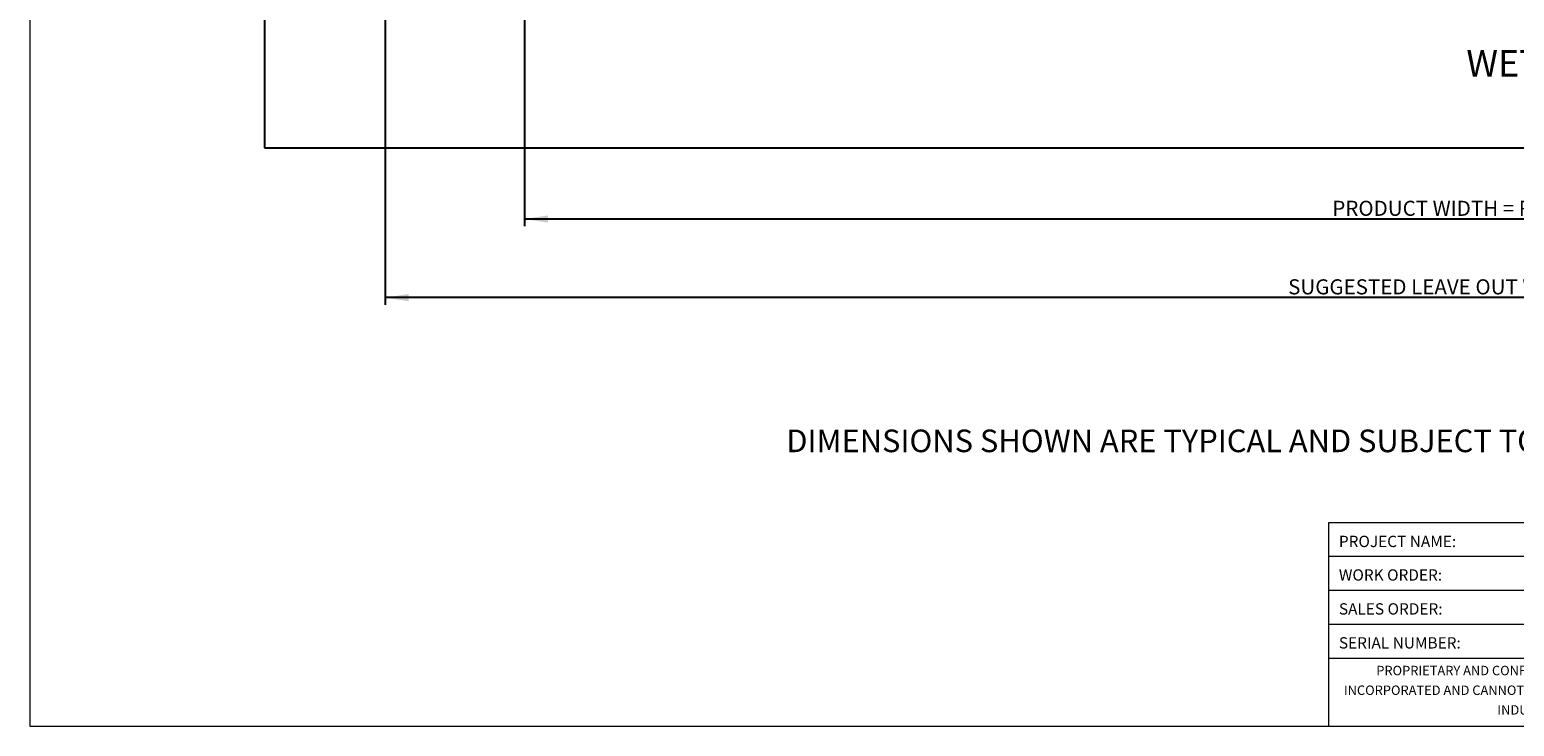
# Paper-space layout 'PLAN VIEW DEPLOYED' of a CAD drawing. Units: inches. Extents: x 0.5 to 16.5, y 0.5 to 10.5.
# Drawn here: x 0.5 to 8.7, y 0.5 to 4.3 of the extents above; entities that cross this region are included whole.
import ezdxf

# ---------------------------------------------------------------- set-up
doc = ezdxf.new("R2010")
doc.units = ezdxf.units.IN
doc.header["$MEASUREMENT"] = 0
for name, color, linetype in [('ANNOTATION', 102, 'Continuous'), ('DIMENSION', 5, 'Continuous'), ('EXISTING', 1, 'Continuous'), ('FORMAT', 179, 'Continuous'), ('SLD-0', 179, 'Continuous')]:
    doc.layers.add(name, color=color, linetype=linetype)
doc.styles.add('SLDTEXTSTYLE0', font='TXT', dxfattribs={"width": 0.825})
doc.styles.add('SLDTEXTSTYLE15', font='TXT', dxfattribs={"width": 0.96})
doc.styles.add('SLDTEXTSTYLE21', font='TXT', dxfattribs={"width": 0.884898})
doc.styles.add('SLDTEXTSTYLE23', font='TXT', dxfattribs={"width": 0.888444})
doc.styles.add('SLDTEXTSTYLE5', font='TXT', dxfattribs={"width": 0.59895})
doc.styles.add('SLDTEXTSTYLE6', font='TXT', dxfattribs={"width": 0.63888})
doc.styles.add('SLDTEXTSTYLE7', font='TXT', dxfattribs={"width": 0.621133})
doc.styles.add('SLDTEXTSTYLE8', font='TXT', dxfattribs={"width": 0.55902})
doc.styles.add('SLDTEXTSTYLE9', font='TXT', dxfattribs={"width": 0.775347})
doc.dimstyles.new('SLDDIMSTYLE0', dxfattribs={"dimtxt": 0.083333, "dimasz": 0.13, "dimexe": 0, "dimexo": 0.0625, "dimgap": 0.020833, "dimtad": 1, "dimdec": 0, "dimlfac": 48, "dimrnd": 1e-09, "dimzin": 12, "dimdsep": 46, "dimtxsty": 'SLDTEXTSTYLE6', "dimblk1": 'NONE', "dimblk2": 'NONE', "dimsah": 1, "dimcen": 0.09, "dimadec": 0, "dimazin": 3, "dimtfac": 1, "dimtdec": 0, "dimtofl": 0, "dimtmove": 0, "dimatfit": 3, "dimldrblk": 'NONE', "dimfxl": 0, "dimfrac": 2, "dimtolj": 1, "dimtzin": 12, "dimarcsym": 0})

# ---------------------------------------------------------------- blocks, each defined once
blk = doc.blocks.new('_D_6')
at = {"layer": 'DIMENSION'}
for p, q in [((2.4653, 4.4102), (2.4653, 2.8297)), ((15.3542, 4.4102), (15.3542, 2.8297)), ((15.3542, 2.869), (2.4653, 2.869))]:
    blk.add_line(p, q, dxfattribs=at)
for points in [[(2.4653, 2.869), (2.5953, 2.849), (2.5953, 2.889)], [(15.3542, 2.869), (15.2242, 2.889), (15.2242, 2.849)]]:
    blk.add_solid(points, dxfattribs=at)
at = {"layer": 'DIMENSION', "attachment_point": 1}
for s, insert, char_height, style in [('SUGGESTED LEAVE OUT WIDTH = ROUGH OPENING WIDTH +', (7.4575, 2.9702), 0.083333, 'SLDTEXTSTYLE21'), ('40', (10.2237, 2.9702), 0.08333, 'SLDTEXTSTYLE15'), ('"', (10.3251, 2.9702), 0.0833, 'SLDTEXTSTYLE15')]:
    blk.add_mtext(s, dxfattribs=dict(at, insert=insert, char_height=char_height, style=style))
blk = doc.blocks.new('_None')
blk = doc.blocks.new('_D_8')
at = {"layer": 'DIMENSION'}
for p, q in [((3.2358, 4.9815), (3.2358, 3.2638)), ((14.5837, 4.9815), (14.5837, 3.2638)), ((14.5837, 3.3032), (3.2358, 3.3032))]:
    blk.add_line(p, q, dxfattribs=at)
for points in [[(3.2358, 3.3032), (3.3658, 3.2832), (3.3658, 3.3232)], [(14.5837, 3.3032), (14.4537, 3.3232), (14.4537, 3.2832)]]:
    blk.add_solid(points, dxfattribs=at)
at = {"layer": 'DIMENSION', "insert": (7.7017, 3.4043), "char_height": 0.083333, "attachment_point": 1, "style": 'SLDTEXTSTYLE23'}
blk.add_mtext('PRODUCT WIDTH = ROUGH OPENING WIDTH + 12-1/4"', dxfattribs=at)

psp = doc.layouts.new('PLAN VIEW DEPLOYED')

# ---------------------------------------------------------------- linework, layer by layer
at = {"layer": 'EXISTING', "linetype": 'Continuous', "lineweight": 25}
for p, q in [((1.7986, 7.9191), (1.7986, 3.6969)), ((1.7986, 3.6969), (16.0208, 3.6969))]:
    psp.add_line(p, q, dxfattribs=at)
at = {"layer": 'SLD-0', "color": 9, "linetype": 'Continuous', "lineweight": 18}
for p, q in [((0.5, 10.5), (0.5, 0.5)), ((11.2979, 1.625), (7.6804, 1.625)), ((7.6804, 1.625), (7.6804, 0.5)), ((11.2979, 1.4375), (7.6804, 1.4375)), ((11.2979, 1.25), (7.6804, 1.25)), ((11.2979, 1.0625), (7.6804, 1.0625)), ((11.2979, 0.875), (7.6804, 0.875)), ((0.5, 0.5), (16.5, 0.5))]:
    psp.add_line(p, q, dxfattribs=at)

# ---------------------------------------------------------------- texts
at = {"layer": 'ANNOTATION', "attachment_point": 1}
for s, insert, char_height, style in [('WET SIDE', (8.4429, 4.2367), 0.14583, 'SLDTEXTSTYLE7'), ('DIMENSIONS SHOWN ARE TYPICAL AND SUBJECT TO CHANGE BASED ON PROJECT REQUIREMENTS', (4.6829, 2.1399), 0.125, 'SLDTEXTSTYLE5')]:
    psp.add_mtext(s, dxfattribs=dict(at, insert=insert, char_height=char_height, style=style))
at = {"layer": 'FORMAT', "char_height": 0.052083, "attachment_point": 2}
for s, insert, style in [('PROPRIETARY AND CONFIDENTIAL DRAWINGS ARE EXCLUSIVE PROPERTY OF PS INDUSTRIES', (9.4679, 0.8342), 'SLDTEXTSTYLE0'), ('INCORPORATED AND CANNOT BE USED IN WHOLE OR PART WITHOUT WRITTEN CONSENT', (9.2477, 0.7254), 'SLDTEXTSTYLE9'), ('INDUSTRIES INCORPORATED ALL RIGHTS RESERVED', (9.4769, 0.6166), 'SLDTEXTSTYLE0')]:
    psp.add_mtext(s, dxfattribs=dict(at, insert=insert, style=style))
at = {"layer": 'SLD-0', "color": 7, "char_height": 0.0625, "attachment_point": 1, "style": 'SLDTEXTSTYLE8'}
for s, insert in [('PROJECT NAME:', (7.7381, 1.553)), ('WORK ORDER:', (7.7381, 1.3675)), ('SALES ORDER:', (7.7381, 1.18)), ('SERIAL NUMBER:', (7.7381, 0.9923))]:
    psp.add_mtext(s, dxfattribs=dict(at, insert=insert))

# ---------------------------------------------------------------- dimensions: what is measured, and where the dimension line sits
at = {"layer": 'DIMENSION'}
for base, p1, p2, text, picture, middle in [((14.5837, 3.3032), (3.2358, 5.0209), (14.5837, 5.0209), 'PRODUCT WIDTH = ROUGH OPENING WIDTH + 12-1/4"', '_D_8', (8.9097, 3.3032)), ((15.3542, 2.869), (2.4653, 4.4496), (15.3542, 4.4496), 'SUGGESTED LEAVE OUT WIDTH = ROUGH OPENING WIDTH + <>"', '_D_6', (8.9097, 2.869))]:
    dim = psp.add_linear_dim(base=base, p1=p1, p2=p2, angle=0, text=text, dimstyle='SLDDIMSTYLE0', dxfattribs=at)
    dim.commit()
    dim.dimension.update_dxf_attribs({"geometry": picture, "text_midpoint": middle, "dimtype": 160})

doc.saveas('drawing.dxf')
